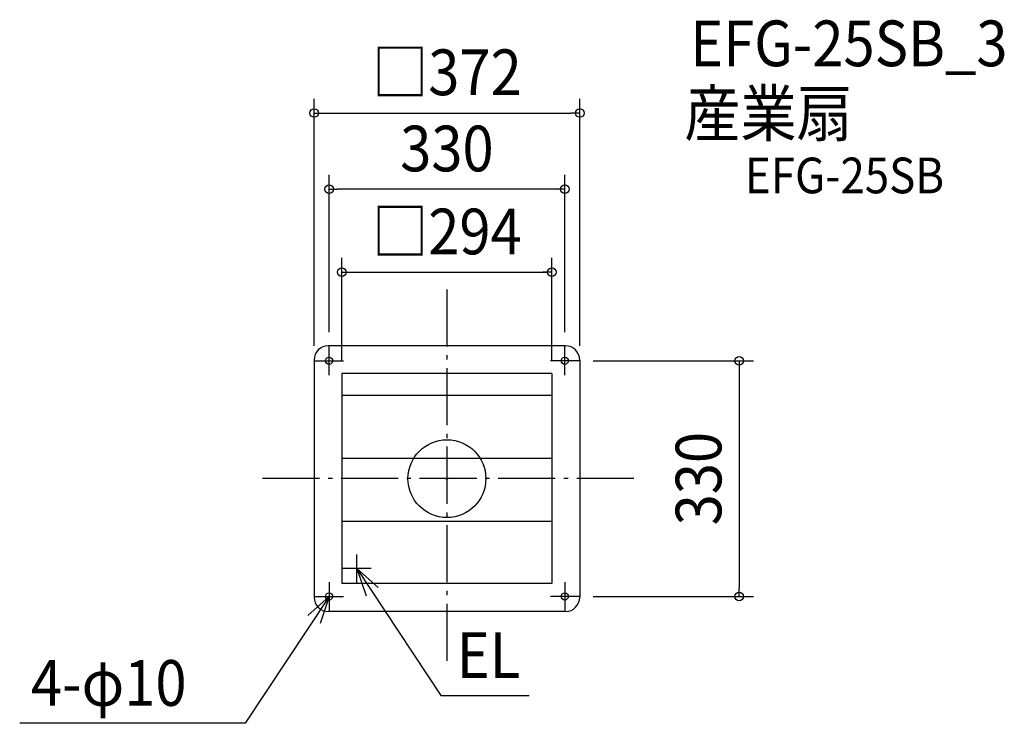
# Model space of a CAD drawing. Extents: x -598 to 780, y -343 to 643.
import ezdxf
from ezdxf.enums import TextEntityAlignment as Align

# ---------------------------------------------------------------- set-up
doc = ezdxf.new("R2010")
doc.units = 0
doc.header["$LTSCALE"] = 20
doc.header["$PDMODE"] = 3
doc.header["$PDSIZE"] = -2
doc.linetypes.add('DASHDOT', pattern=[5.5, 4, -0.6, 0.3, -0.6])
for name, color, linetype in [('ARRANGE', 1, 'CONTINUOUS'), ('BASIS', 6, 'DASHDOT'), ('DETAIL', 5, 'CONTINUOUS'), ('ETC', 61, 'CONTINUOUS'), ('FIX', 11, 'CONTINUOUS'), ('NOTE', 4, 'CONTINUOUS'), ('OUTLINE', 3, 'CONTINUOUS'), ('SIZE', 30, 'CONTINUOUS')]:
    doc.layers.add(name, color=color, linetype=linetype)
doc.styles.get("Standard").update_dxf_attribs({"font": 'SIMPLEX.shx', "width": 0.9, "height": 64, "bigfont": 'BIGFONT.shx'})

msp = doc.modelspace()

# ---------------------------------------------------------------- linework, layer by layer
at = {"layer": 'ARRANGE', "color": 1, "linetype": 'CONTINUOUS'}
msp.add_circle((0, 0), 54.5, dxfattribs=at)
msp.add_point((0, 0), dxfattribs=at)
at = {"layer": 'BASIS', "color": 6, "linetype": 'DASHDOT'}
for p, q in [((0, 264.8), (0, -255.3)), ((261.7, 0), (-263.5, 0))]:
    msp.add_line(p, q, dxfattribs=at)
at = {"layer": 'DETAIL', "color": 5, "linetype": 'CONTINUOUS'}
for p, q in [((166, 186), (-166, 186)), ((-186, 166), (-186, -166)), ((186, 166), (186, -166)), ((147, 147), (-147, 147)), ((-147, 147), (-147, -147)), ((147, 147), (147, -147)), ((147, 116.6), (-147, 116.6)), ((147, 28.4), (-147, 28.4)), ((147, -59.8), (-147, -59.8)), ((147, -147), (-147, -147)), ((166, -186), (-166, -186))]:
    msp.add_line(p, q, dxfattribs=at)
for centre in [(-165, 165), (165, 165), (-165, -165), (165, -165)]:
    msp.add_circle(centre, 5, dxfattribs=at)
for centre, start, end in [((-166, 166), 90, 180), ((166, 166), 0, 90), ((-166, -166), 180, 270), ((166, -166), 270, 0)]:
    msp.add_arc(centre, 20, start, end, dxfattribs=at)
at = {"layer": 'FIX', "color": 11, "linetype": 'CONTINUOUS'}
for centre in [(-165, 165), (165, 165), (-165, -165), (165, -165)]:
    msp.add_circle(centre, 5, dxfattribs=at)
at = {"layer": 'NOTE', "color": 4, "linetype": 'CONTINUOUS'}
for p, q in [((-165, 145), (-165, 185)), ((165, 145), (165, 185)), ((-185, 165), (-145, 165)), ((185, 165), (145, 165)), ((-126, -146), (-126, -106)), ((-106, -126), (-146, -126)), ((-126, -126), (-8.6, -303.6)), ((-96.1, -152.5), (-126, -126)), ((-126, -126), (-113.3, -163.9)), ((-165, -145), (-165, -185)), ((165, -145), (165, -185)), ((-165, -165), (-282.4, -342.6)), ((-194.9, -191.5), (-165, -165)), ((-185, -165), (-145, -165)), ((-165, -165), (-177.7, -202.9)), ((185, -165), (145, -165)), ((-8.6, -303.6), (115.3, -303.6)), ((-282.4, -342.6), (-598.2, -342.6))]:
    msp.add_line(p, q, dxfattribs=at)
at = {"layer": 'OUTLINE', "color": 3, "linetype": 'CONTINUOUS'}
for p, q in [((166, 186), (-166, 186)), ((-186, 166), (-186, -166)), ((186, 166), (186, -166)), ((166, -186), (-166, -186))]:
    msp.add_line(p, q, dxfattribs=at)
for centre, start, end in [((-166, 166), 90, 180), ((166, 166), 0, 90), ((-166, -166), 180, 270), ((166, -166), 270, 0)]:
    msp.add_arc(centre, 20, start, end, dxfattribs=at)
at = {"layer": 'SIZE', "color": 30, "linetype": 'CONTINUOUS'}
for p, q in [((-186, 186), (-186, 531.9)), ((186, 186), (186, 531.9)), ((-186, 511.9), (-174, 511.9)), ((-174, 511.9), (174, 511.9)), ((186, 511.9), (174, 511.9)), ((-165, 205), (-165, 425.2)), ((165, 205), (165, 425.2)), ((-165, 405.2), (-153, 405.2)), ((153, 405.2), (-153, 405.2)), ((165, 405.2), (153, 405.2)), ((-147, 165), (-147, 309)), ((147, 165), (147, 309)), ((-147, 289), (-135, 289)), ((-135, 289), (141, 289)), ((147, 289), (135, 289)), ((205, 165), (429.3, 165)), ((409.3, 165), (409.3, 153)), ((409.3, 153), (409.3, -153)), ((205, -165), (429.3, -165)), ((409.3, -165), (409.3, -153))]:
    msp.add_line(p, q, dxfattribs=at)
for centre in [(-186, 511.9), (186, 511.9), (-165, 405.2), (165, 405.2), (-147, 289), (147, 289), (409.3, 165), (409.3, -165)]:
    msp.add_circle(centre, 6, dxfattribs=at)

# ---------------------------------------------------------------- texts
at = {"layer": 'ETC', "color": 61, "linetype": 'CONTINUOUS', "width": 0.9}
for s, height, p in [('EFG-25SB_3', 64, (340.6, 577.4)), ('産業扇', 64, (332.5, 479.4)), ('EFG-25SB', 50, (417.4, 399.5))]:
    msp.add_text(s, height=height, dxfattribs=at).set_placement(p)
at = {"layer": 'NOTE', "color": 4, "linetype": 'CONTINUOUS', "width": 0.9}
for s, p in [('EL', (13.8, -279.1)), ('4-φ10', (-582.4, -318.1))]:
    msp.add_text(s, height=64, dxfattribs=at).set_placement(p)
at = {"layer": 'SIZE', "color": 30, "linetype": 'CONTINUOUS', "width": 0.9}
for s, p in [('□372', (0, 536.9)), ('330', (0, 430.2)), ('□294', (0, 314))]:
    msp.add_text(s, height=64, dxfattribs=at).set_placement(p, align=Align.CENTER)
msp.add_text('330', height=64, rotation=90, dxfattribs=at).set_placement((384.3, 0), align=Align.CENTER)

doc.saveas('drawing.dxf')
